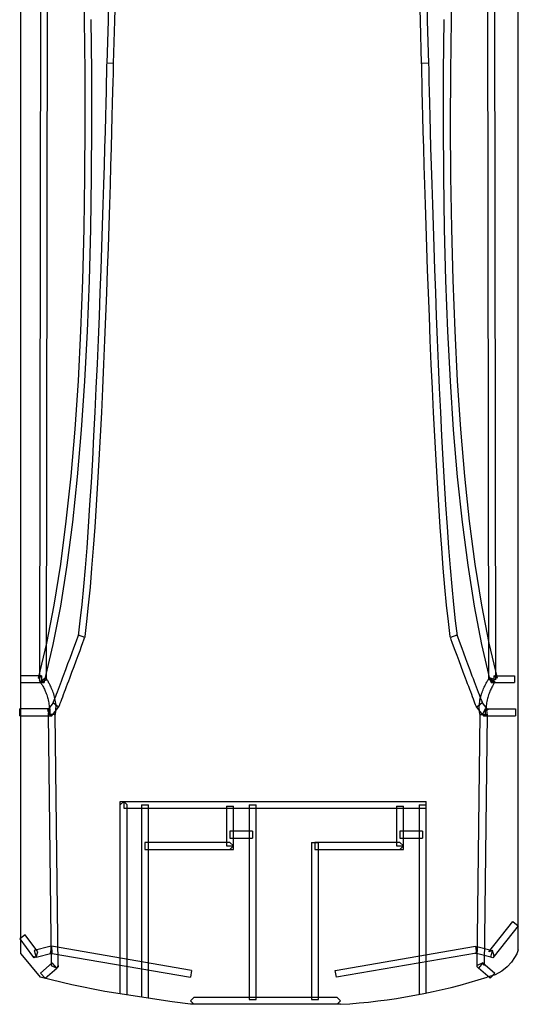
# Model space of a CAD drawing. Extents: x -0.2 to 22.6, y -44.2 to 45.
# Drawn here: x 0 to 22.5, y -44.2 to 0.4 of the extents above; entities that cross this region are included whole.
import ezdxf

# ---------------------------------------------------------------- set-up
doc = ezdxf.new("R2010")
doc.units = 0

msp = doc.modelspace()

# ---------------------------------------------------------------- linework, layer by layer
for p, q in [((0, -41.879), (0, 41.879)), ((22.5, -41.702), (22.5, 41.702)), ((0.939, 30.08), (0.852, -29.482)), ((1.166, -29.482), (1.252, 30.08)), ((21.163, -29.482), (21.076, 30.08)), ((21.389, 30.08), (21.476, -29.482)), ((2.827, 2.724), (2.87, 0.393)), ((19.501, 2.724), (19.459, 0.393)), ((3.988, 2.213), (3.948, 0.346)), ((4.26, 0.339), (4.3, 2.208)), ((18.07, 0.339), (18.029, 2.208)), ((18.34, 2.213), (18.381, 0.346)), ((2.87, 0.393), (2.896, -1.964)), ((3.209, -1.962), (3.182, 0.397)), ((3.948, 0.346), (3.887, -1.572)), ((4.198, -1.582), (4.26, 0.339)), ((18.13, -1.582), (18.07, 0.339)), ((18.381, 0.346), (18.442, -1.572)), ((19.12, -1.962), (19.147, 0.397)), ((19.459, 0.393), (19.433, -1.964)), ((3.885, -1.629), (3.881, -1.79)), ((3.887, -1.574), (3.885, -1.629)), ((3.887, -1.572), (3.887, -1.574)), ((4.198, -1.581), (3.887, -1.574)), ((4.194, -1.796), (4.198, -1.634)), ((4.198, -1.634), (4.198, -1.581)), ((4.198, -1.581), (4.198, -1.582)), ((18.442, -1.574), (18.13, -1.581)), ((18.131, -1.634), (18.13, -1.581)), ((18.13, -1.581), (18.13, -1.582)), ((18.134, -1.796), (18.131, -1.634)), ((18.442, -1.572), (18.442, -1.574)), ((18.442, -1.574), (18.444, -1.629)), ((18.444, -1.629), (18.447, -1.79)), ((2.896, -1.964), (2.903, -4.332)), ((3.216, -4.332), (3.209, -1.962)), ((3.876, -2.051), (3.868, -2.406)), ((3.881, -1.79), (3.876, -2.051)), ((4.18, -2.412), (4.189, -2.057)), ((4.189, -2.057), (4.194, -1.796)), ((18.14, -2.057), (18.134, -1.796)), ((18.15, -2.412), (18.14, -2.057)), ((18.447, -1.79), (18.453, -2.051)), ((18.453, -2.051), (18.461, -2.406)), ((19.113, -4.332), (19.12, -1.962)), ((19.433, -1.964), (19.426, -4.332)), ((3.868, -2.406), (3.858, -2.85)), ((4.169, -2.857), (4.18, -2.412)), ((18.159, -2.857), (18.15, -2.412)), ((18.461, -2.406), (18.471, -2.85)), ((3.858, -2.85), (3.845, -3.378)), ((4.156, -3.384), (4.169, -2.857)), ((18.172, -3.384), (18.159, -2.857)), ((18.471, -2.85), (18.484, -3.378)), ((3.845, -3.378), (3.83, -3.982)), ((4.141, -3.989), (4.156, -3.384)), ((18.188, -3.989), (18.172, -3.384)), ((18.484, -3.378), (18.5, -3.982)), ((3.83, -3.982), (3.812, -4.658)), ((4.124, -4.665), (4.141, -3.989)), ((18.205, -4.665), (18.188, -3.989)), ((18.5, -3.982), (18.517, -4.658)), ((2.903, -4.332), (2.89, -6.701)), ((3.202, -6.703), (3.216, -4.332)), ((19.127, -6.703), (19.113, -4.332)), ((19.426, -4.332), (19.439, -6.701)), ((3.812, -4.658), (3.792, -5.399)), ((4.103, -5.409), (4.124, -4.665)), ((18.225, -5.409), (18.205, -4.665)), ((18.517, -4.658), (18.537, -5.399)), ((3.792, -5.399), (3.769, -6.202)), ((4.081, -6.211), (4.103, -5.409)), ((18.248, -6.211), (18.225, -5.409)), ((18.537, -5.399), (18.56, -6.202)), ((3.769, -6.202), (3.743, -7.058)), ((4.055, -7.067), (4.081, -6.211)), ((18.274, -7.067), (18.248, -6.211)), ((18.56, -6.202), (18.585, -7.058)), ((2.89, -6.701), (2.854, -9.058)), ((3.165, -9.063), (3.202, -6.703)), ((3.743, -7.058), (3.716, -7.964)), ((4.028, -7.973), (4.055, -7.067)), ((18.301, -7.973), (18.274, -7.067)), ((18.585, -7.058), (18.613, -7.964)), ((19.163, -9.063), (19.127, -6.703)), ((19.439, -6.701), (19.475, -9.058)), ((3.716, -7.964), (3.686, -8.912)), ((3.998, -8.921), (4.028, -7.973)), ((18.331, -8.921), (18.301, -7.973)), ((18.613, -7.964), (18.643, -8.912)), ((2.854, -9.058), (2.793, -11.392)), ((3.104, -11.402), (3.165, -9.063)), ((3.686, -8.912), (3.653, -9.898)), ((3.965, -9.908), (3.998, -8.921)), ((18.364, -9.908), (18.331, -8.921)), ((18.643, -8.912), (18.676, -9.898)), ((19.224, -11.402), (19.163, -9.063)), ((19.475, -9.058), (19.536, -11.392)), ((3.653, -9.898), (3.618, -10.915)), ((3.929, -10.925), (3.965, -9.908)), ((18.399, -10.925), (18.364, -9.908)), ((18.676, -9.898), (18.711, -10.915)), ((3.618, -10.915), (3.579, -11.957)), ((3.891, -11.97), (3.929, -10.925)), ((18.438, -11.97), (18.399, -10.925)), ((18.711, -10.915), (18.749, -11.957)), ((2.793, -11.392), (2.705, -13.692)), ((3.017, -13.705), (3.104, -11.402)), ((19.312, -13.705), (19.224, -11.402)), ((19.536, -11.392), (19.624, -13.692)), ((3.579, -11.957), (3.539, -13.021)), ((3.851, -13.033), (3.891, -11.97)), ((18.478, -13.033), (18.438, -11.97)), ((18.749, -11.957), (18.79, -13.021)), ((3.539, -13.021), (3.495, -14.099)), ((3.807, -14.111), (3.851, -13.033)), ((18.522, -14.111), (18.478, -13.033)), ((18.79, -13.021), (18.833, -14.099)), ((2.705, -13.692), (2.589, -15.944)), ((2.9, -15.963), (3.017, -13.705)), ((19.428, -15.963), (19.312, -13.705)), ((19.624, -13.692), (19.74, -15.944)), ((3.495, -14.099), (3.45, -15.185)), ((3.761, -15.197), (3.807, -14.111)), ((18.567, -15.197), (18.522, -14.111)), ((18.833, -14.099), (18.879, -15.185)), ((3.45, -15.185), (3.401, -16.273)), ((3.712, -16.287), (3.761, -15.197)), ((18.617, -16.287), (18.567, -15.197)), ((18.879, -15.185), (18.928, -16.273)), ((2.589, -15.944), (2.441, -18.139)), ((2.752, -18.161), (2.9, -15.963)), ((19.576, -18.161), (19.428, -15.963)), ((19.74, -15.944), (19.889, -18.139)), ((3.401, -16.273), (3.349, -17.361)), ((3.661, -17.374), (3.712, -16.287)), ((18.668, -17.374), (18.617, -16.287)), ((18.928, -16.273), (18.979, -17.361)), ((3.349, -17.361), (3.295, -18.437)), ((3.607, -18.453), (3.661, -17.374)), ((18.722, -18.453), (18.668, -17.374)), ((18.979, -17.361), (19.034, -18.437)), ((2.441, -18.139), (2.259, -20.263)), ((2.571, -20.292), (2.752, -18.161)), ((19.758, -20.292), (19.576, -18.161)), ((19.889, -18.139), (20.069, -20.263)), ((3.295, -18.437), (3.238, -19.501)), ((3.55, -19.519), (3.607, -18.453)), ((18.779, -19.519), (18.722, -18.453)), ((19.034, -18.437), (19.091, -19.501)), ((3.238, -19.501), (3.178, -20.544)), ((3.49, -20.563), (3.55, -19.519)), ((18.839, -20.563), (18.779, -19.519)), ((19.091, -19.501), (19.151, -20.544)), ((2.259, -20.263), (2.044, -22.304)), ((2.354, -22.339), (2.571, -20.292)), ((19.974, -22.339), (19.758, -20.292)), ((20.069, -20.263), (20.285, -22.304)), ((3.178, -20.544), (3.115, -21.562)), ((3.426, -21.581), (3.49, -20.563)), ((18.902, -21.581), (18.839, -20.563)), ((19.151, -20.544), (19.213, -21.562)), ((3.115, -21.562), (3.05, -22.549)), ((3.362, -22.57), (3.426, -21.581)), ((18.967, -22.57), (18.902, -21.581)), ((19.213, -21.562), (19.28, -22.549)), ((2.044, -22.304), (1.791, -24.251)), ((2.101, -24.295), (2.354, -22.339)), ((3.05, -22.549), (2.981, -23.497)), ((3.293, -23.52), (3.362, -22.57)), ((19.036, -23.52), (18.967, -22.57)), ((19.28, -22.549), (19.347, -23.497)), ((20.228, -24.295), (19.974, -22.339)), ((20.285, -22.304), (20.538, -24.251)), ((2.981, -23.497), (2.91, -24.404)), ((3.221, -24.43), (3.293, -23.52)), ((19.107, -24.43), (19.036, -23.52)), ((19.347, -23.497), (19.419, -24.404)), ((1.791, -24.251), (1.5, -26.092)), ((1.807, -26.146), (2.101, -24.295)), ((2.91, -24.404), (2.836, -25.261)), ((3.147, -25.29), (3.221, -24.43)), ((19.182, -25.29), (19.107, -24.43)), ((19.419, -24.404), (19.493, -25.261)), ((20.521, -26.146), (20.228, -24.295)), ((20.538, -24.251), (20.83, -26.092)), ((2.836, -25.261), (2.759, -26.064)), ((3.07, -26.095), (3.147, -25.29)), ((19.259, -26.095), (19.182, -25.29)), ((19.493, -25.261), (19.57, -26.064)), ((1.5, -26.092), (1.167, -27.816)), ((1.472, -27.88), (1.807, -26.146)), ((2.759, -26.064), (2.678, -26.806)), ((2.99, -26.841), (3.07, -26.095)), ((19.34, -26.841), (19.259, -26.095)), ((19.57, -26.064), (19.65, -26.806)), ((20.857, -27.88), (20.521, -26.146)), ((20.83, -26.092), (21.162, -27.816)), ((2.678, -26.806), (2.596, -27.482)), ((2.906, -27.522), (2.99, -26.841)), ((19.424, -27.522), (19.34, -26.841)), ((19.65, -26.806), (19.733, -27.482)), ((2.565, -27.557), (2.518, -27.681)), ((2.594, -27.477), (2.565, -27.557)), ((2.604, -27.449), (2.594, -27.477)), ((2.596, -27.482), (2.604, -27.449)), ((2.897, -27.557), (2.604, -27.449)), ((2.857, -27.664), (2.887, -27.584)), ((2.887, -27.584), (2.897, -27.557)), ((2.897, -27.557), (2.906, -27.522)), ((19.431, -27.557), (19.424, -27.522)), ((19.725, -27.449), (19.431, -27.557)), ((19.442, -27.584), (19.431, -27.557)), ((19.471, -27.664), (19.442, -27.584)), ((19.725, -27.449), (19.736, -27.477)), ((19.733, -27.482), (19.725, -27.449)), ((19.736, -27.477), (19.764, -27.557)), ((19.764, -27.557), (19.81, -27.681)), ((1.167, -27.816), (0.792, -29.407)), ((1.093, -29.486), (1.472, -27.88)), ((2.386, -28.04), (2.304, -28.262)), ((2.459, -27.843), (2.386, -28.04)), ((2.518, -27.681), (2.459, -27.843)), ((2.68, -28.148), (2.752, -27.952)), ((2.752, -27.952), (2.812, -27.788)), ((2.812, -27.788), (2.857, -27.664)), ((19.517, -27.788), (19.471, -27.664)), ((19.577, -27.952), (19.517, -27.788)), ((19.649, -28.148), (19.577, -27.952)), ((19.81, -27.681), (19.871, -27.843)), ((19.871, -27.843), (19.942, -28.04)), ((19.942, -28.04), (20.024, -28.262)), ((21.235, -29.486), (20.857, -27.88)), ((21.162, -27.816), (21.537, -29.407)), ((2.215, -28.505), (2.12, -28.761)), ((2.304, -28.262), (2.215, -28.505)), ((2.507, -28.614), (2.598, -28.371)), ((2.598, -28.371), (2.68, -28.148)), ((19.732, -28.371), (19.649, -28.148)), ((19.821, -28.614), (19.732, -28.371)), ((20.024, -28.262), (20.113, -28.505)), ((20.113, -28.505), (20.208, -28.761)), ((2.12, -28.761), (2.022, -29.024)), ((2.314, -29.134), (2.412, -28.87)), ((2.412, -28.87), (2.507, -28.614)), ((19.916, -28.87), (19.821, -28.614)), ((20.014, -29.134), (19.916, -28.87)), ((20.208, -28.761), (20.306, -29.024)), ((0.942, -29.29), (0.006, -29.29)), ((0.006, -29.604), (0.006, -29.29)), ((0.792, -29.407), (0.942, -29.29)), ((1.136, -29.392), (0.883, -29.574)), ((0.942, -29.29), (0.942, -29.604)), ((1.146, -29.405), (1.136, -29.392)), ((1.164, -29.434), (1.146, -29.405)), ((1.923, -29.29), (1.875, -29.421)), ((2.022, -29.024), (1.923, -29.29)), ((2.167, -29.53), (2.216, -29.399)), ((2.216, -29.399), (2.314, -29.134)), ((20.113, -29.399), (20.014, -29.134)), ((20.162, -29.53), (20.113, -29.399)), ((20.306, -29.024), (20.405, -29.29)), ((20.405, -29.29), (20.455, -29.421)), ((21.192, -29.392), (21.163, -29.482)), ((21.165, -29.434), (21.192, -29.392)), ((21.192, -29.392), (21.446, -29.574)), ((21.476, -29.482), (21.192, -29.392)), ((21.387, -29.29), (22.323, -29.29)), ((21.537, -29.407), (21.387, -29.29)), ((21.387, -29.29), (21.387, -29.604)), ((22.323, -29.29), (22.323, -29.604)), ((0.006, -29.604), (1.062, -29.604)), ((0.883, -29.574), (0.852, -29.482)), ((0.883, -29.574), (1.166, -29.482)), ((0.883, -29.574), (0.887, -29.58)), ((0.887, -29.58), (0.903, -29.606)), ((0.903, -29.606), (0.915, -29.624)), ((0.915, -29.624), (0.929, -29.647)), ((0.929, -29.647), (0.945, -29.672)), ((0.942, -29.604), (1.093, -29.486)), ((0.945, -29.672), (0.963, -29.702)), ((0.963, -29.702), (0.982, -29.735)), ((0.982, -29.735), (1.003, -29.771)), ((1.003, -29.771), (1.023, -29.811)), ((1.023, -29.811), (1.045, -29.852)), ((1.062, -29.604), (1.093, -29.486)), ((1.179, -29.454), (1.164, -29.434)), ((1.195, -29.48), (1.179, -29.454)), ((1.213, -29.511), (1.195, -29.48)), ((1.233, -29.544), (1.213, -29.511)), ((1.253, -29.581), (1.233, -29.544)), ((1.276, -29.622), (1.253, -29.581)), ((1.299, -29.665), (1.276, -29.622)), ((1.324, -29.712), (1.299, -29.665)), ((1.348, -29.761), (1.324, -29.712)), ((1.373, -29.815), (1.348, -29.761)), ((1.397, -29.869), (1.373, -29.815)), ((1.733, -29.8), (1.688, -29.917)), ((1.778, -29.676), (1.733, -29.8)), ((1.826, -29.551), (1.778, -29.676)), ((1.875, -29.421), (1.826, -29.551)), ((2.025, -29.91), (2.071, -29.786)), ((2.071, -29.786), (2.119, -29.661)), ((2.119, -29.661), (2.167, -29.53)), ((20.21, -29.661), (20.162, -29.53)), ((20.258, -29.786), (20.21, -29.661)), ((20.304, -29.91), (20.258, -29.786)), ((20.455, -29.421), (20.503, -29.551)), ((20.503, -29.551), (20.55, -29.676)), ((20.55, -29.676), (20.596, -29.8)), ((20.596, -29.8), (20.641, -29.917)), ((20.931, -29.87), (20.955, -29.815)), ((20.955, -29.815), (20.981, -29.761)), ((20.981, -29.761), (21.006, -29.712)), ((21.006, -29.712), (21.03, -29.665)), ((21.03, -29.665), (21.052, -29.622)), ((21.052, -29.622), (21.075, -29.581)), ((21.075, -29.581), (21.096, -29.544)), ((21.096, -29.544), (21.116, -29.511)), ((21.116, -29.511), (21.134, -29.48)), ((21.134, -29.48), (21.15, -29.454)), ((21.15, -29.454), (21.165, -29.434)), ((21.387, -29.604), (21.235, -29.486)), ((21.235, -29.486), (21.266, -29.604)), ((21.266, -29.604), (22.323, -29.604)), ((21.306, -29.811), (21.285, -29.852)), ((21.327, -29.771), (21.306, -29.811)), ((21.347, -29.735), (21.327, -29.771)), ((21.366, -29.702), (21.347, -29.735)), ((21.384, -29.672), (21.366, -29.702)), ((21.4, -29.647), (21.384, -29.672)), ((21.414, -29.624), (21.4, -29.647)), ((21.425, -29.606), (21.414, -29.624)), ((21.443, -29.58), (21.425, -29.606)), ((21.446, -29.574), (21.443, -29.58)), ((1.045, -29.852), (1.067, -29.898)), ((1.067, -29.898), (1.089, -29.945)), ((1.089, -29.945), (1.111, -29.994)), ((1.111, -29.994), (1.133, -30.047)), ((1.133, -30.047), (1.153, -30.099)), ((1.153, -30.099), (1.174, -30.156)), ((1.174, -30.156), (1.194, -30.211)), ((1.194, -30.211), (1.211, -30.27)), ((1.211, -30.27), (1.228, -30.329)), ((1.422, -29.927), (1.397, -29.869)), ((1.446, -29.989), (1.422, -29.927)), ((1.469, -30.051), (1.446, -29.989)), ((1.49, -30.116), (1.469, -30.051)), ((1.511, -30.183), (1.49, -30.116)), ((1.53, -30.251), (1.511, -30.183)), ((1.547, -30.321), (1.53, -30.251)), ((1.566, -30.238), (1.531, -30.331)), ((1.605, -30.138), (1.566, -30.238)), ((1.645, -30.03), (1.605, -30.138)), ((1.688, -29.917), (1.645, -30.03)), ((1.858, -30.35), (1.897, -30.249)), ((1.897, -30.249), (1.937, -30.142)), ((1.937, -30.142), (1.98, -30.027)), ((1.98, -30.027), (2.025, -29.91)), ((20.349, -30.027), (20.304, -29.91)), ((20.392, -30.142), (20.349, -30.027)), ((20.432, -30.249), (20.392, -30.142)), ((20.47, -30.35), (20.432, -30.249)), ((20.641, -29.917), (20.684, -30.03)), ((20.684, -30.03), (20.724, -30.138)), ((20.724, -30.138), (20.762, -30.238)), ((20.762, -30.238), (20.798, -30.331)), ((20.782, -30.321), (20.8, -30.251)), ((20.8, -30.251), (20.817, -30.182)), ((20.817, -30.182), (20.838, -30.116)), ((20.838, -30.116), (20.86, -30.051)), ((20.86, -30.051), (20.883, -29.989)), ((20.883, -29.989), (20.907, -29.927)), ((20.907, -29.927), (20.931, -29.87)), ((21.118, -30.27), (21.101, -30.329)), ((21.136, -30.211), (21.118, -30.27)), ((21.155, -30.156), (21.136, -30.211)), ((21.176, -30.099), (21.155, -30.156)), ((21.196, -30.047), (21.176, -30.099)), ((21.218, -29.994), (21.196, -30.047)), ((21.24, -29.945), (21.218, -29.994)), ((21.263, -29.898), (21.24, -29.945)), ((21.285, -29.852), (21.263, -29.898)), ((1.466, -30.517), (1.202, -30.849)), ((1.228, -30.329), (1.242, -30.39)), ((1.242, -30.39), (1.255, -30.451)), ((1.255, -30.451), (1.265, -30.511)), ((1.265, -30.511), (1.273, -30.573)), ((1.273, -30.573), (1.278, -30.635)), ((1.278, -30.635), (1.281, -30.697)), ((1.281, -30.697), (1.28, -30.759)), ((1.468, -30.49), (1.443, -30.555)), ((1.443, -30.555), (1.466, -30.517)), ((1.448, -31.043), (1.711, -30.711)), ((1.711, -30.711), (1.466, -30.517)), ((1.499, -30.415), (1.468, -30.49)), ((1.531, -30.331), (1.499, -30.415)), ((1.562, -30.393), (1.547, -30.321)), ((1.574, -30.466), (1.562, -30.393)), ((1.584, -30.54), (1.574, -30.466)), ((1.59, -30.616), (1.584, -30.54)), ((1.594, -30.693), (1.59, -30.616)), ((1.592, -30.769), (1.594, -30.693)), ((1.711, -30.711), (1.733, -30.672)), ((1.733, -30.672), (1.76, -30.606)), ((1.76, -30.606), (1.789, -30.529)), ((1.789, -30.529), (1.822, -30.444)), ((1.822, -30.444), (1.858, -30.35)), ((20.507, -30.444), (20.47, -30.35)), ((20.539, -30.529), (20.507, -30.444)), ((20.569, -30.606), (20.539, -30.529)), ((20.596, -30.672), (20.569, -30.606)), ((20.619, -30.711), (20.596, -30.672)), ((20.863, -30.517), (20.619, -30.711)), ((20.882, -31.043), (20.619, -30.711)), ((20.735, -30.693), (20.739, -30.617)), ((20.736, -30.769), (20.735, -30.693)), ((20.739, -30.617), (20.746, -30.54)), ((20.746, -30.54), (20.754, -30.466)), ((20.754, -30.466), (20.767, -30.393)), ((20.767, -30.393), (20.782, -30.321)), ((20.798, -30.331), (20.831, -30.415)), ((20.831, -30.415), (20.86, -30.49)), ((20.86, -30.49), (20.886, -30.555)), ((20.863, -30.517), (21.126, -30.849)), ((20.886, -30.555), (20.863, -30.517)), ((21.05, -30.635), (21.048, -30.697)), ((21.048, -30.697), (21.049, -30.759)), ((21.056, -30.573), (21.05, -30.635)), ((21.064, -30.511), (21.056, -30.573)), ((21.074, -30.451), (21.064, -30.511)), ((21.087, -30.39), (21.074, -30.451)), ((21.101, -30.329), (21.087, -30.39)), ((-0.046, -31.104), (-0.046, -30.79)), ((1.325, -30.79), (-0.046, -30.79)), ((-0.046, -31.104), (1.4, -31.104)), ((1.202, -30.849), (1.325, -31.104)), ((1.245, -31.002), (1.24, -31.044)), ((1.552, -31.04), (1.24, -31.044)), ((1.24, -31.044), (1.373, -42.401)), ((1.26, -30.941), (1.245, -31.002)), ((1.27, -30.882), (1.26, -30.941)), ((1.277, -30.821), (1.27, -30.882)), ((1.28, -30.759), (1.277, -30.821)), ((1.325, -31.104), (1.325, -30.79)), ((1.325, -31.104), (1.448, -31.043)), ((1.4, -31.104), (1.448, -31.043)), ((1.546, -31.083), (1.565, -31.004)), ((1.552, -31.04), (1.546, -31.083)), ((1.685, -42.398), (1.552, -31.04)), ((1.565, -31.004), (1.579, -30.926)), ((1.579, -30.926), (1.588, -30.847)), ((1.588, -30.847), (1.592, -30.769)), ((20.644, -42.398), (20.777, -31.04)), ((20.74, -30.847), (20.736, -30.769)), ((20.75, -30.926), (20.74, -30.847)), ((20.764, -31.004), (20.75, -30.926)), ((20.783, -31.083), (20.764, -31.004)), ((20.777, -31.04), (20.783, -31.083)), ((20.777, -31.04), (21.089, -31.044)), ((21.003, -30.79), (20.882, -31.043)), ((20.882, -31.043), (20.929, -31.104)), ((20.929, -31.104), (22.375, -31.104)), ((21.089, -31.044), (20.956, -42.401)), ((21.003, -30.79), (22.375, -30.79)), ((21.126, -30.849), (21.003, -30.79)), ((21.003, -30.79), (21.003, -31.104)), ((21.049, -30.759), (21.052, -30.821)), ((21.052, -30.821), (21.059, -30.882)), ((21.059, -30.882), (21.07, -30.941)), ((21.07, -30.941), (21.083, -31.002)), ((21.083, -31.002), (21.089, -31.044)), ((22.375, -30.79), (22.375, -31.104)), ((4.655, -34.976), (4.498, -35.132)), ((4.498, -34.976), (18.328, -34.976)), ((4.498, -43.684), (4.498, -34.976)), ((4.811, -35.132), (4.655, -34.976)), ((4.655, -34.976), (4.655, -35.289)), ((4.811, -43.733), (4.811, -35.132)), ((5.459, -35.132), (5.772, -35.132)), ((5.459, -35.132), (5.459, -43.834)), ((5.772, -43.882), (5.772, -35.132)), ((9.304, -35.195), (9.617, -35.195)), ((9.304, -35.195), (9.304, -36.996)), ((9.617, -37.153), (9.617, -35.195)), ((10.327, -35.132), (10.641, -35.132)), ((10.327, -35.132), (10.327, -43.94)), ((10.641, -43.94), (10.641, -35.132)), ((16.992, -35.195), (17.305, -35.195)), ((16.992, -35.195), (16.992, -36.996)), ((17.305, -37.153), (17.305, -35.195)), ((18.015, -35.132), (18.328, -35.132)), ((18.015, -35.132), (18.015, -43.717)), ((18.328, -43.655), (18.328, -34.976)), ((4.655, -35.289), (18.328, -35.289)), ((10.485, -36.325), (9.459, -36.325)), ((9.459, -36.325), (9.459, -36.639)), ((10.485, -36.325), (10.485, -36.639)), ((18.173, -36.325), (17.147, -36.325)), ((17.147, -36.325), (17.147, -36.639)), ((18.173, -36.325), (18.173, -36.639)), ((9.461, -36.839), (5.615, -36.839)), ((5.615, -36.839), (5.615, -37.153)), ((9.459, -36.639), (10.485, -36.639)), ((9.617, -36.996), (9.461, -36.839)), ((13.146, -36.845), (13.459, -36.845)), ((13.146, -36.845), (13.146, -43.94)), ((17.148, -36.839), (13.303, -36.839)), ((13.303, -36.839), (13.303, -37.153)), ((13.459, -43.94), (13.459, -36.845)), ((17.147, -36.639), (18.173, -36.639)), ((17.305, -36.996), (17.148, -36.839)), ((5.615, -37.153), (9.617, -37.153)), ((9.304, -36.996), (9.617, -36.996)), ((9.461, -37.153), (9.617, -36.996)), ((13.303, -37.153), (17.305, -37.153)), ((16.992, -36.996), (17.305, -36.996)), ((17.148, -37.153), (17.305, -36.996)), ((21.17, -41.785), (22.253, -40.416)), ((22.253, -40.416), (22.499, -40.612)), ((22.499, -40.612), (21.414, -41.981)), ((0.202, -41.017), (-0.048, -41.205)), ((-0.048, -41.205), (0.529, -41.976)), ((0.779, -41.789), (0.202, -41.017)), ((0, -41.879), (0.878, -42.936)), ((1.317, -41.538), (0.613, -41.731)), ((0.613, -41.731), (0.695, -42.034)), ((0.695, -42.034), (0.779, -41.789)), ((0.695, -42.034), (1.399, -41.841)), ((1.385, -41.535), (1.317, -41.538)), ((1.385, -41.535), (1.333, -41.844)), ((1.333, -41.844), (7.674, -42.937)), ((7.727, -42.628), (1.385, -41.535)), ((1.385, -41.535), (1.399, -41.841)), ((14.219, -42.628), (20.561, -41.535)), ((20.613, -41.844), (14.272, -42.937)), ((21.251, -42.034), (20.546, -41.841)), ((20.546, -41.841), (20.613, -41.844)), ((20.561, -41.535), (20.613, -41.844)), ((20.613, -41.844), (20.629, -41.538)), ((20.629, -41.538), (21.333, -41.731)), ((21.333, -41.731), (21.17, -41.785)), ((21.251, -42.034), (21.333, -41.731)), ((21.414, -41.981), (21.333, -41.731)), ((22.429, -41.87), (22.333, -42.046)), ((22.483, -41.748), (22.429, -41.87)), ((22.5, -41.702), (22.483, -41.748)), ((0.529, -41.976), (0.593, -42.062)), ((0.529, -41.976), (0.695, -42.034)), ((0.695, -42.034), (0.593, -42.062)), ((1.426, -42.281), (0.894, -42.75)), ((1.632, -42.518), (1.426, -42.281)), ((20.903, -42.281), (20.644, -42.398)), ((20.903, -42.281), (20.698, -42.518)), ((20.903, -42.281), (21.435, -42.75)), ((20.956, -42.401), (20.903, -42.281)), ((21.35, -42.062), (21.251, -42.034)), ((21.414, -41.981), (21.35, -42.062)), ((22.193, -42.253), (22.002, -42.468)), ((22.333, -42.046), (22.193, -42.253)), ((1.099, -42.985), (0.894, -42.75)), ((1.099, -42.985), (1.632, -42.518)), ((1.373, -42.401), (1.632, -42.518)), ((1.632, -42.518), (1.685, -42.398)), ((1.686, -42.47), (1.632, -42.518)), ((1.685, -42.398), (1.686, -42.47)), ((7.727, -42.628), (7.674, -42.937)), ((14.272, -42.937), (14.219, -42.628)), ((20.642, -42.47), (20.644, -42.398)), ((20.698, -42.518), (20.642, -42.47)), ((21.229, -42.985), (20.698, -42.518)), ((21.435, -42.75), (21.229, -42.985)), ((21.759, -42.668), (21.457, -42.832)), ((22.002, -42.468), (21.759, -42.668)), ((2.317, -43.277), (0.878, -42.936)), ((21.457, -42.832), (21.094, -42.936)), ((3.795, -43.575), (2.317, -43.277)), ((6.847, -44.05), (3.795, -43.575)), ((7.672, -44.161), (6.847, -44.05)), ((7.829, -43.846), (7.672, -44.005)), ((7.672, -44.005), (7.829, -44.161)), ((14.309, -43.846), (7.829, -43.846)), ((10.327, -43.94), (10.641, -43.94)), ((13.146, -43.94), (13.459, -43.94)), ((14.309, -43.846), (14.466, -44.005)), ((14.466, -44.005), (14.309, -44.161)), ((14.466, -44.161), (7.672, -44.161))]:
    msp.add_line(p, q)
msp.add_arc((12.867, -16.963), 27.245, 273.3654, 287.5774)

doc.saveas('drawing.dxf')
